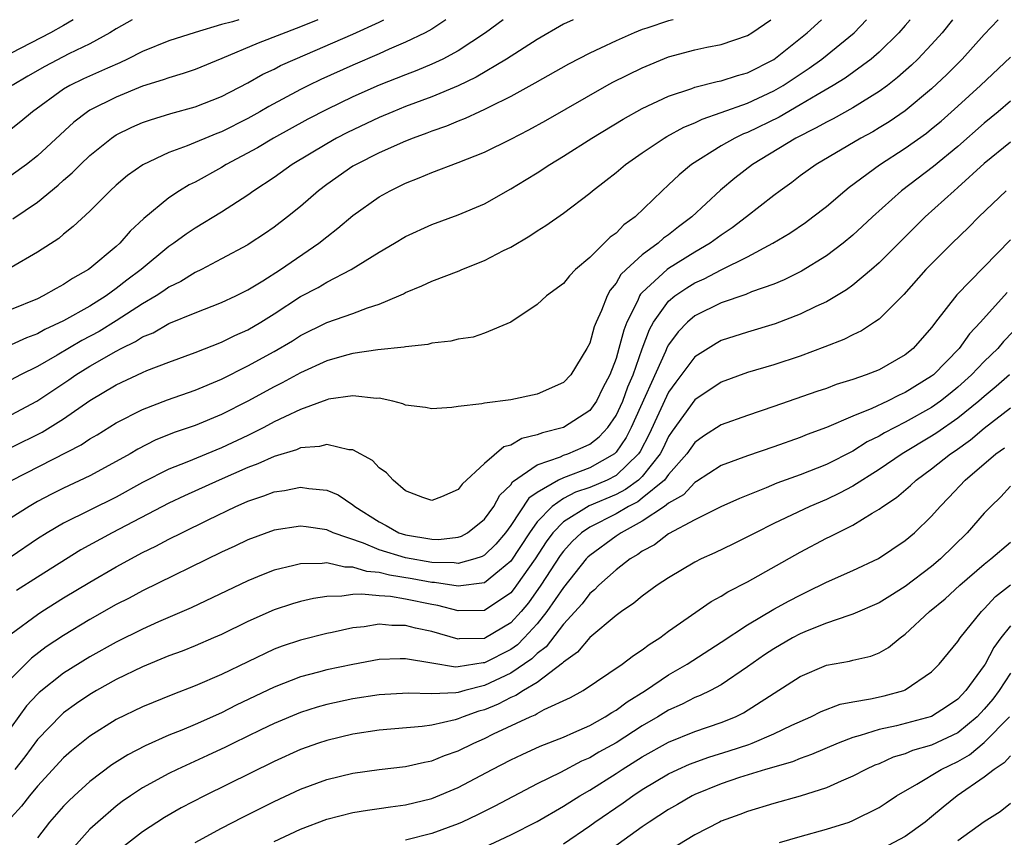
# Model space of a CAD drawing. Units: inches. Extents: x 2649000 to 2652000, y 1557000 to 1560000.
# Drawn here: x 2649788 to 2649863, y 1559938 to 1560000 of the extents above; entities that cross this region are included whole.
import ezdxf

# ---------------------------------------------------------------- set-up
doc = ezdxf.new("R2010")
doc.units = ezdxf.units.IN
doc.header["$MEASUREMENT"] = 0
doc.layers.add('LD26491557_2ft', color=135, linetype='Continuous')

msp = doc.modelspace()

# ---------------------------------------------------------------- linework, layer by layer
at = {"layer": 'LD26491557_2ft'}
for points, elevation in [([(2649791.718, 1560000), (2649791, 1559999.551), (2649790.002, 1559999), (2649787, 1559997.447)], 8108), ([(2649804.319, 1560000), (2649803.848, 1559999.848), (2649803, 1559999.633), (2649801, 1559999.033), (2649799, 1559998.392), (2649797, 1559997.587), (2649795.849, 1559997), (2649795.273, 1559996.727), (2649794.321, 1559996.321), (2649792.507, 1559995.493), (2649791.478, 1559995), (2649791, 1559994.722), (2649788.623, 1559993), (2649787.743, 1559992.257), (2649787, 1559991.673)], 8104), ([(2649810.332, 1560000), (2649809, 1559999.461), (2649805.779, 1559998.221), (2649803.037, 1559997.038), (2649801, 1559996.206), (2649800.098, 1559995.902), (2649799, 1559995.589), (2649798.575, 1559995.425), (2649797, 1559994.934), (2649795, 1559994.111), (2649793, 1559993.119), (2649792.808, 1559993), (2649791.784, 1559992.216), (2649789, 1559989.65), (2649788.168, 1559989), (2649787, 1559988.149)], 8102), ([(2649820.055, 1560000), (2649819, 1559999.291), (2649818.486, 1559999), (2649817, 1559998.282), (2649815.758, 1559997.758), (2649815, 1559997.417), (2649813, 1559996.555), (2649810.55, 1559995.45), (2649809.618, 1559995), (2649809, 1559994.693), (2649806.592, 1559993.408), (2649805.911, 1559993), (2649805, 1559992.492), (2649803, 1559991.481), (2649802.646, 1559991.354), (2649800.398, 1559990.398), (2649799, 1559989.891), (2649797.024, 1559988.976), (2649795.858, 1559988.142), (2649795, 1559987.416), (2649794.544, 1559987), (2649793, 1559985.436), (2649791.735, 1559984.265), (2649791, 1559983.693), (2649790.627, 1559983.373), (2649789, 1559982.317), (2649787, 1559981.166)], 8098), ([(2649824.414, 1560000), (2649823.073, 1559999), (2649821, 1559997.636), (2649819.832, 1559997), (2649819, 1559996.61), (2649817.858, 1559996.142), (2649817, 1559995.818), (2649815, 1559995.021), (2649813, 1559994.133), (2649811, 1559993.176), (2649809.567, 1559992.433), (2649806.945, 1559991), (2649805.735, 1559990.265), (2649803.369, 1559989), (2649803, 1559988.771), (2649801, 1559987.66), (2649800.554, 1559987.446), (2649799.816, 1559987), (2649799, 1559986.465), (2649797.104, 1559984.896), (2649796.068, 1559983.932), (2649795.265, 1559983), (2649795, 1559982.761), (2649793, 1559981.079), (2649792.891, 1559981), (2649791.677, 1559980.323), (2649791, 1559979.865), (2649790.429, 1559979.571), (2649789.453, 1559979), (2649789, 1559978.784), (2649787, 1559977.974)], 8096), ([(2649829.741, 1560000), (2649829, 1559999.67), (2649827, 1559998.492), (2649824.663, 1559997), (2649822.369, 1559995.631), (2649821, 1559994.976), (2649819, 1559994.145), (2649817, 1559993.397), (2649816.021, 1559993), (2649815, 1559992.563), (2649812.58, 1559991.42), (2649811.759, 1559991), (2649811, 1559990.571), (2649808.386, 1559989), (2649807, 1559988.008), (2649805.467, 1559987), (2649805, 1559986.663), (2649803, 1559985.365), (2649801, 1559984.158), (2649800.306, 1559983.694), (2649799.376, 1559983), (2649799, 1559982.75), (2649796.901, 1559981), (2649795.808, 1559980.192), (2649795, 1559979.557), (2649794.234, 1559979), (2649793, 1559978.232), (2649791, 1559977.103), (2649789.563, 1559976.437), (2649789, 1559976.115), (2649788.186, 1559975.814), (2649787, 1559975.282)], 8094), ([(2649837.351, 1560000), (2649837, 1559999.909), (2649835.352, 1559999.352), (2649835, 1559999.246), (2649834.386, 1559999), (2649833, 1559998.393), (2649831.831, 1559997.832), (2649831, 1559997.453), (2649829.389, 1559996.61), (2649826.833, 1559995.167), (2649825, 1559994.161), (2649823.347, 1559993.347), (2649823, 1559993.163), (2649822.624, 1559993), (2649821.522, 1559992.478), (2649821, 1559992.284), (2649820.099, 1559991.901), (2649819, 1559991.53), (2649818.625, 1559991.375), (2649817.566, 1559991), (2649817, 1559990.772), (2649815, 1559989.877), (2649813.243, 1559989), (2649813, 1559988.855), (2649811, 1559987.459), (2649810.386, 1559987), (2649809, 1559985.799), (2649808.008, 1559985), (2649807, 1559984.22), (2649806.28, 1559983.72), (2649805.174, 1559983), (2649805, 1559982.893), (2649803, 1559981.807), (2649801.486, 1559981), (2649801, 1559980.769), (2649799.902, 1559980.098), (2649799, 1559979.658), (2649798.618, 1559979.382), (2649798.029, 1559979), (2649797, 1559978.397), (2649795, 1559977.1), (2649793.693, 1559976.307), (2649792.382, 1559975.618), (2649790.497, 1559974.497), (2649789, 1559973.631), (2649787.71, 1559973), (2649787, 1559972.622)], 8092), ([(2649787, 1559969.965), (2649788.965, 1559971), (2649791.387, 1559972.613), (2649791.93, 1559973), (2649793, 1559973.659), (2649795, 1559974.807), (2649795.367, 1559975), (2649796.471, 1559975.529), (2649797, 1559975.882), (2649797.8, 1559976.2), (2649799, 1559976.903), (2649801, 1559977.721), (2649803, 1559978.491), (2649804.097, 1559979), (2649805, 1559979.451), (2649806.156, 1559980.156), (2649807.482, 1559981), (2649810.391, 1559983), (2649811, 1559983.504), (2649811.848, 1559984.152), (2649813, 1559985.12), (2649815, 1559986.529), (2649815.831, 1559987), (2649817, 1559987.565), (2649818.034, 1559987.966), (2649819, 1559988.376), (2649821, 1559989.134), (2649823, 1559989.934), (2649825, 1559990.919), (2649826.37, 1559991.63), (2649827.654, 1559992.346), (2649832.309, 1559995), (2649832.757, 1559995.243), (2649835, 1559996.349), (2649837, 1559997.172), (2649839, 1559997.708), (2649839.912, 1559997.913), (2649841, 1559998.121), (2649843, 1559998.805), (2649843.321, 1559999), (2649844.761, 1560000)], 8090), ([(2649787, 1559967.477), (2649789.366, 1559968.634), (2649791, 1559969.652), (2649793, 1559971.041), (2649795, 1559972.235), (2649797, 1559973.182), (2649797.319, 1559973.319), (2649799, 1559973.97), (2649801, 1559974.691), (2649803, 1559975.482), (2649804.008, 1559975.992), (2649805, 1559976.416), (2649806.001, 1559977), (2649807, 1559977.628), (2649809, 1559978.944), (2649810.351, 1559979.649), (2649811, 1559980.036), (2649812.865, 1559981), (2649815, 1559982.327), (2649816.163, 1559983), (2649817, 1559983.505), (2649819, 1559984.441), (2649821, 1559985.172), (2649823, 1559986.011), (2649825, 1559987.143), (2649826.161, 1559987.839), (2649827, 1559988.358), (2649827.971, 1559989), (2649829, 1559989.613), (2649831.169, 1559991), (2649833.55, 1559992.45), (2649835, 1559993.246), (2649837, 1559994.187), (2649838.766, 1559994.766), (2649839, 1559994.858), (2649840.705, 1559995.295), (2649841, 1559995.346), (2649842.237, 1559995.763), (2649843, 1559995.961), (2649845, 1559996.968), (2649847.536, 1559999), (2649848.627, 1560000)], 8088), ([(2649855.36, 1560000), (2649855, 1559999.565), (2649854.508, 1559999), (2649853, 1559997.52), (2649852.4, 1559997), (2649850.436, 1559995.564), (2649849.524, 1559995), (2649848.288, 1559994.288), (2649847, 1559993.515), (2649845.398, 1559992.602), (2649843, 1559991.428), (2649842.687, 1559991.313), (2649842.033, 1559991), (2649841, 1559990.404), (2649838.753, 1559989), (2649837.791, 1559988.209), (2649837, 1559987.441), (2649836.51, 1559987), (2649834.451, 1559985), (2649833.6, 1559984.4), (2649833, 1559983.783), (2649832.544, 1559983.456), (2649831, 1559981.921), (2649829.916, 1559981), (2649829.463, 1559980.537), (2649829, 1559979.938), (2649827.718, 1559979), (2649827, 1559978.338), (2649825, 1559977.013), (2649823, 1559976.16), (2649822.129, 1559975.871), (2649821, 1559975.706), (2649820.45, 1559975.55), (2649819, 1559975.401), (2649818.697, 1559975.303), (2649817, 1559975.133), (2649816.9, 1559975.1), (2649814.898, 1559974.898), (2649813, 1559974.625), (2649812.499, 1559974.499), (2649811, 1559974.066), (2649809, 1559973.143), (2649807.605, 1559972.395), (2649807, 1559972.099), (2649805, 1559971.007), (2649803, 1559969.975), (2649801, 1559969.152), (2649799.396, 1559968.604), (2649797.97, 1559968.03), (2649796.644, 1559967.356), (2649796.058, 1559967), (2649795, 1559966.399), (2649793, 1559965.318), (2649791, 1559964.394), (2649790.07, 1559963.93), (2649789, 1559963.37), (2649788.366, 1559963), (2649787, 1559962.118)], 8084), ([(2649858.599, 1560000), (2649857.799, 1559999), (2649857, 1559998.12), (2649855.945, 1559997), (2649855.464, 1559996.536), (2649854.406, 1559995.594), (2649853.644, 1559995), (2649853, 1559994.529), (2649851, 1559993.3), (2649849.525, 1559992.475), (2649849, 1559992.215), (2649848.233, 1559991.767), (2649846.681, 1559991), (2649843.377, 1559989), (2649842.039, 1559987.961), (2649840.953, 1559987.047), (2649838.754, 1559985), (2649837.747, 1559984.253), (2649837, 1559983.654), (2649836.62, 1559983.38), (2649836.2, 1559983), (2649835, 1559982.134), (2649833.761, 1559981), (2649833.376, 1559980.624), (2649833, 1559979.958), (2649832.553, 1559979.447), (2649832.325, 1559979), (2649831.893, 1559977.893), (2649831.487, 1559977), (2649831.352, 1559976.648), (2649831, 1559975.414), (2649830.781, 1559975), (2649829.571, 1559973), (2649829, 1559972.41), (2649827, 1559971.526), (2649825, 1559971.09), (2649823, 1559970.85), (2649822.793, 1559970.793), (2649821, 1559970.581), (2649820.508, 1559970.508), (2649819, 1559970.41), (2649818.507, 1559970.507), (2649817, 1559970.705), (2649816.799, 1559970.799), (2649816.023, 1559971), (2649815, 1559971.217), (2649814.791, 1559971.209), (2649813, 1559971.416), (2649811.139, 1559971.139), (2649811, 1559971.105), (2649809, 1559970.355), (2649807.817, 1559969.818), (2649807, 1559969.418), (2649806.224, 1559969), (2649805, 1559968.394), (2649803, 1559967.44), (2649800.359, 1559966.359), (2649799, 1559965.83), (2649797, 1559964.809), (2649795, 1559963.711), (2649791, 1559961.721), (2649789.754, 1559961), (2649789, 1559960.53), (2649787, 1559959.168)], 8082), ([(2649787.038, 1559964.962), (2649792.327, 1559967.673), (2649793, 1559968.125), (2649793.554, 1559968.446), (2649795, 1559969.357), (2649797, 1559970.376), (2649798.904, 1559971.096), (2649801, 1559971.826), (2649803, 1559972.672), (2649805, 1559973.695), (2649807, 1559974.778), (2649808.405, 1559975.595), (2649809, 1559975.986), (2649811, 1559976.986), (2649813, 1559977.671), (2649814.092, 1559978.091), (2649815, 1559978.369), (2649816.481, 1559979), (2649816.836, 1559979.164), (2649817, 1559979.257), (2649818.24, 1559979.76), (2649819, 1559980.117), (2649821.085, 1559980.915), (2649821.269, 1559981), (2649823, 1559981.684), (2649824.444, 1559982.444), (2649825, 1559982.718), (2649826.436, 1559983.565), (2649827, 1559983.948), (2649827.654, 1559984.346), (2649829, 1559985.29), (2649831, 1559986.81), (2649831.221, 1559987), (2649832.237, 1559987.763), (2649833, 1559988.38), (2649833.728, 1559989), (2649835, 1559989.876), (2649836.672, 1559991), (2649836.877, 1559991.123), (2649838.169, 1559991.831), (2649839, 1559992.163), (2649839.558, 1559992.442), (2649841, 1559992.933), (2649843, 1559993.655), (2649845, 1559994.584), (2649845.715, 1559995), (2649847.694, 1559996.307), (2649848.642, 1559997), (2649851.101, 1559999), (2649852.059, 1560000)], 8086), ([(2649796.201, 1560000), (2649795, 1559999.303), (2649794.521, 1559999), (2649793, 1559998.166), (2649791.399, 1559997.399), (2649789.557, 1559996.443), (2649788.285, 1559995.715), (2649787.078, 1559995)], 8106), ([(2649787.139, 1559984.861), (2649789, 1559986.135), (2649790.583, 1559987.417), (2649791, 1559987.8), (2649791.652, 1559988.348), (2649792.282, 1559989), (2649793, 1559989.679), (2649794.64, 1559991), (2649795, 1559991.239), (2649796.178, 1559991.822), (2649797, 1559992.181), (2649797.604, 1559992.396), (2649799.138, 1559992.862), (2649801, 1559993.366), (2649803, 1559994.149), (2649805, 1559995.2), (2649806.148, 1559995.852), (2649807, 1559996.251), (2649807.493, 1559996.508), (2649808.592, 1559997), (2649813, 1559998.899), (2649815, 1559999.813), (2649815.339, 1560000)], 8100), ([(2649862.053, 1560000), (2649861, 1559998.869), (2649859.318, 1559997), (2649858.157, 1559995.843), (2649857, 1559994.75), (2649855, 1559993.083), (2649853.766, 1559992.234), (2649853, 1559991.768), (2649852.517, 1559991.483), (2649851.624, 1559991), (2649848.211, 1559989), (2649847, 1559988.118), (2649846.366, 1559987.634), (2649845.479, 1559987), (2649845, 1559986.638), (2649842.934, 1559985), (2649841.824, 1559984.176), (2649841, 1559983.627), (2649840.155, 1559983), (2649839, 1559982.335), (2649837, 1559981.087), (2649836.886, 1559981), (2649835, 1559979.26), (2649834.868, 1559979.131), (2649834.794, 1559979), (2649834.652, 1559978.652), (2649833.828, 1559977), (2649833.592, 1559976.408), (2649833.225, 1559975), (2649833, 1559974.252), (2649832.522, 1559973), (2649832, 1559972), (2649831.52, 1559971), (2649831, 1559970.279), (2649829, 1559969.002), (2649827.406, 1559968.594), (2649827, 1559968.427), (2649825.843, 1559968.157), (2649825, 1559967.653), (2649824.477, 1559967.523), (2649823, 1559966.268), (2649821.308, 1559964.692), (2649821, 1559964.28), (2649819.732, 1559963.732), (2649819, 1559963.446), (2649818.315, 1559963.685), (2649817, 1559964.185), (2649816.049, 1559965), (2649815.558, 1559965.558), (2649815, 1559965.937), (2649814.479, 1559966.479), (2649813, 1559967.294), (2649812.693, 1559967.307), (2649811, 1559967.71), (2649810.451, 1559967.548), (2649809, 1559967.448), (2649808.695, 1559967.305), (2649807, 1559966.799), (2649805.776, 1559966.224), (2649805, 1559965.953), (2649802.823, 1559965), (2649800.191, 1559963.809), (2649799, 1559963.248), (2649794.696, 1559961), (2649792.314, 1559959.685), (2649789, 1559957.626), (2649787.407, 1559956.593)], 8080), ([(2649787, 1559953.297), (2649789, 1559954.778), (2649789.341, 1559955), (2649791, 1559956.034), (2649793, 1559957.249), (2649795, 1559958.407), (2649797, 1559959.481), (2649798.019, 1559959.981), (2649799, 1559960.504), (2649799.987, 1559961), (2649801.98, 1559961.98), (2649804.101, 1559963), (2649804.732, 1559963.268), (2649805, 1559963.397), (2649806.209, 1559963.791), (2649807, 1559964.113), (2649807.782, 1559964.218), (2649809, 1559964.465), (2649809.647, 1559964.353), (2649811, 1559964.222), (2649811.868, 1559963.868), (2649813, 1559963.128), (2649813.146, 1559963), (2649815, 1559961.813), (2649815.534, 1559961.534), (2649816.479, 1559961), (2649817, 1559960.824), (2649819, 1559960.507), (2649819.507, 1559960.493), (2649821, 1559960.658), (2649821.257, 1559960.743), (2649821.717, 1559961), (2649823, 1559962.016), (2649823.7, 1559963), (2649824.159, 1559963.841), (2649825, 1559964.643), (2649825.142, 1559964.858), (2649827, 1559966.149), (2649828.778, 1559966.778), (2649829, 1559966.883), (2649829.345, 1559967), (2649830.504, 1559967.496), (2649831, 1559967.725), (2649831.715, 1559968.285), (2649832.371, 1559969), (2649833, 1559969.898), (2649833.509, 1559971), (2649833.903, 1559972.097), (2649834.294, 1559973), (2649835, 1559974.98), (2649835.549, 1559976.451), (2649835.863, 1559977), (2649837, 1559978.598), (2649837.476, 1559979), (2649838.382, 1559979.618), (2649839, 1559979.991), (2649839.707, 1559980.293), (2649841, 1559980.98), (2649843, 1559981.974), (2649844.929, 1559983), (2649846.227, 1559983.774), (2649847.414, 1559984.586), (2649847.972, 1559985), (2649849, 1559985.801), (2649850.41, 1559987), (2649850.739, 1559987.261), (2649853.037, 1559988.963), (2649855, 1559990.225), (2649856.616, 1559991.383), (2649857, 1559991.69), (2649857.713, 1559992.287), (2649859, 1559993.424), (2649860.713, 1559995), (2649863, 1559997.163)], 8078), ([(2649863, 1559993.801), (2649862.063, 1559993), (2649861, 1559992.134), (2649859, 1559990.364), (2649857.153, 1559988.847), (2649854.717, 1559987), (2649852.494, 1559985), (2649851.729, 1559984.271), (2649851, 1559983.606), (2649850.262, 1559983), (2649849, 1559982.041), (2649847.116, 1559980.884), (2649845.778, 1559980.222), (2649845, 1559979.904), (2649843.298, 1559979.298), (2649842.884, 1559979.116), (2649841, 1559978.465), (2649839, 1559977.485), (2649838.437, 1559977), (2649837.727, 1559976.273), (2649837, 1559975.276), (2649836.9, 1559975.1), (2649836.769, 1559974.769), (2649834.164, 1559969), (2649833.773, 1559968.227), (2649833, 1559967.109), (2649832.882, 1559967), (2649831, 1559965.93), (2649829, 1559965.179), (2649828.62, 1559965), (2649827, 1559964.06), (2649826.376, 1559963.624), (2649825, 1559961.547), (2649824.599, 1559961), (2649823.864, 1559960.136), (2649823, 1559959.289), (2649822.814, 1559959.186), (2649822.257, 1559959), (2649821, 1559958.653), (2649820.7, 1559958.7), (2649819, 1559958.739), (2649817, 1559959.087), (2649815, 1559959.689), (2649813.804, 1559960.196), (2649811.484, 1559961), (2649811, 1559961.227), (2649809.433, 1559961.433), (2649809, 1559961.507), (2649807, 1559961.182), (2649805, 1559960.453), (2649804.017, 1559959.983), (2649803, 1559959.524), (2649797, 1559956.567), (2649795.975, 1559956.025), (2649795, 1559955.536), (2649793, 1559954.406), (2649791, 1559953.189), (2649789.682, 1559952.318), (2649788.542, 1559951.458), (2649787, 1559949.923)], 8076), ([(2649863, 1559990.683), (2649861, 1559989.055), (2649859, 1559987.234), (2649858.717, 1559987), (2649856.5, 1559985), (2649853, 1559981.51), (2649852.423, 1559981), (2649851, 1559979.82), (2649850.529, 1559979.471), (2649849, 1559978.561), (2649848.188, 1559978.188), (2649847, 1559977.601), (2649845.113, 1559976.886), (2649843, 1559976.25), (2649841, 1559975.606), (2649840.606, 1559975.394), (2649839, 1559974.381), (2649837.548, 1559972.452), (2649837, 1559971.68), (2649835.509, 1559968.491), (2649834.826, 1559967.173), (2649834.706, 1559967), (2649833, 1559965.354), (2649832.339, 1559965), (2649831, 1559964.424), (2649829.929, 1559964.071), (2649829, 1559963.586), (2649828.142, 1559963), (2649827, 1559961.817), (2649826.415, 1559961), (2649825, 1559958.827), (2649824.134, 1559958.134), (2649823, 1559957.194), (2649821, 1559956.927), (2649819.211, 1559957.211), (2649819, 1559957.216), (2649817.498, 1559957.498), (2649815.765, 1559957.765), (2649815, 1559957.969), (2649814.052, 1559958.051), (2649813, 1559958.387), (2649812.382, 1559958.382), (2649811, 1559958.7), (2649810.652, 1559958.653), (2649809, 1559958.639), (2649808.499, 1559958.499), (2649807, 1559958.143), (2649806.168, 1559957.832), (2649805, 1559957.346), (2649800.706, 1559955.294), (2649798.219, 1559954.218), (2649797, 1559953.675), (2649795, 1559952.679), (2649793, 1559951.572), (2649791, 1559950.322), (2649789.139, 1559948.861), (2649789, 1559948.727), (2649788.174, 1559947.826), (2649787, 1559946.221)], 8074), ([(2649862.659, 1559987), (2649860.599, 1559985), (2649859.809, 1559984.191), (2649858.557, 1559983), (2649857, 1559981.447), (2649856.57, 1559981), (2649854.894, 1559979.106), (2649853, 1559977.232), (2649852.665, 1559977), (2649851.66, 1559976.339), (2649851, 1559976.037), (2649850.322, 1559975.677), (2649848.884, 1559975.117), (2649847, 1559974.428), (2649845, 1559973.761), (2649843, 1559973.166), (2649841, 1559972.454), (2649839, 1559971.108), (2649837.281, 1559968.719), (2649837, 1559968.303), (2649836.583, 1559967.417), (2649836.366, 1559967), (2649835, 1559965.266), (2649834.722, 1559965), (2649833.729, 1559964.271), (2649833, 1559963.904), (2649830.967, 1559963.033), (2649829, 1559961.823), (2649828.199, 1559961), (2649827.694, 1559960.306), (2649826.844, 1559959), (2649825.441, 1559957), (2649825.256, 1559956.744), (2649825, 1559956.436), (2649823, 1559955.083), (2649821, 1559955.066), (2649819.457, 1559955.457), (2649819, 1559955.528), (2649817, 1559955.939), (2649815.864, 1559956.136), (2649815, 1559956.2), (2649813.663, 1559956.337), (2649813, 1559956.289), (2649812.162, 1559956.162), (2649811, 1559956.149), (2649810.001, 1559955.999), (2649809, 1559955.76), (2649808.409, 1559955.591), (2649807, 1559955.129), (2649805, 1559954.242), (2649803, 1559953.26), (2649802.405, 1559953), (2649801, 1559952.403), (2649800.001, 1559951.999), (2649799, 1559951.631), (2649797, 1559950.799), (2649795, 1559949.827), (2649793.499, 1559949), (2649793, 1559948.708), (2649791.987, 1559948.013), (2649791, 1559947.299), (2649790.837, 1559947.163), (2649789, 1559945.265), (2649788.037, 1559943.964), (2649787.296, 1559943)], 8072), ([(2649863, 1559983.256), (2649858.906, 1559979.094), (2649857.301, 1559977), (2649857.161, 1559976.839), (2649857, 1559976.599), (2649855.604, 1559975), (2649855, 1559974.508), (2649853, 1559973.39), (2649852.031, 1559973), (2649851, 1559972.643), (2649849.741, 1559972.259), (2649849, 1559971.973), (2649848.265, 1559971.735), (2649845, 1559970.582), (2649843, 1559969.919), (2649841, 1559969.203), (2649839.663, 1559968.337), (2649839, 1559967.864), (2649838.392, 1559967), (2649837, 1559965.415), (2649836.69, 1559965), (2649835, 1559963.611), (2649834.648, 1559963.352), (2649833.948, 1559963), (2649833, 1559962.441), (2649831, 1559961.422), (2649830.368, 1559961), (2649829.668, 1559960.332), (2649829, 1559959.603), (2649828.746, 1559959.254), (2649827.291, 1559957), (2649826.337, 1559955.663), (2649825.784, 1559955), (2649825, 1559954.138), (2649823.087, 1559953), (2649823, 1559952.956), (2649821.077, 1559952.923), (2649821, 1559952.909), (2649819, 1559953.483), (2649817.75, 1559953.75), (2649817, 1559953.949), (2649815.945, 1559953.946), (2649815, 1559954.036), (2649813.845, 1559953.844), (2649813, 1559953.773), (2649811.416, 1559953.416), (2649811, 1559953.337), (2649809, 1559952.837), (2649807.62, 1559952.38), (2649807, 1559952.142), (2649803, 1559950.213), (2649801, 1559949.351), (2649799.296, 1559948.704), (2649797, 1559947.77), (2649795, 1559946.805), (2649793, 1559945.538), (2649791.598, 1559944.402), (2649791, 1559943.876), (2649789, 1559941.719), (2649788.406, 1559941), (2649787.798, 1559940.202), (2649787, 1559939.346)], 8070), ([(2649862.735, 1559979.266), (2649860.713, 1559977), (2649859.883, 1559976.117), (2649859.083, 1559975), (2649857.134, 1559973), (2649857, 1559972.891), (2649855, 1559971.648), (2649854.542, 1559971.458), (2649853.637, 1559971), (2649852.445, 1559970.445), (2649851, 1559969.853), (2649849, 1559968.985), (2649847.546, 1559968.454), (2649847, 1559968.231), (2649845, 1559967.532), (2649843, 1559966.854), (2649841, 1559966.104), (2649839.12, 1559964.88), (2649839, 1559964.823), (2649838.126, 1559963.874), (2649837, 1559963.239), (2649836.688, 1559963), (2649835, 1559961.868), (2649833.38, 1559961), (2649833.166, 1559960.834), (2649833, 1559960.738), (2649831, 1559959.273), (2649830.86, 1559959.14), (2649830.732, 1559959), (2649829, 1559956.84), (2649827.741, 1559955), (2649827, 1559954.079), (2649826.027, 1559953), (2649825.516, 1559952.484), (2649825, 1559952.122), (2649823, 1559951.095), (2649822.906, 1559951.094), (2649821, 1559950.792), (2649820.783, 1559950.783), (2649819, 1559951.068), (2649817, 1559951.418), (2649816.584, 1559951.416), (2649815, 1559951.345), (2649813, 1559950.976), (2649811, 1559950.562), (2649810.388, 1559950.388), (2649809, 1559950.033), (2649807, 1559949.258), (2649804.12, 1559947.88), (2649803, 1559947.309), (2649801, 1559946.418), (2649799.994, 1559945.994), (2649799, 1559945.6), (2649797.194, 1559944.806), (2649795.878, 1559944.122), (2649794.651, 1559943.348), (2649793, 1559942.094), (2649791.799, 1559941), (2649791.388, 1559940.612), (2649791, 1559940.204), (2649789.927, 1559939), (2649789, 1559937.788)], 8068), ([(2649863.895, 1559977), (2649862.472, 1559975.528), (2649862.023, 1559975), (2649861, 1559974.006), (2649860.04, 1559973), (2649859, 1559972.071), (2649858.413, 1559971.587), (2649857.678, 1559971), (2649857, 1559970.518), (2649855, 1559969.397), (2649853.411, 1559968.589), (2649853, 1559968.336), (2649852.105, 1559967.895), (2649851, 1559967.201), (2649849, 1559966.189), (2649847, 1559965.403), (2649845.233, 1559964.767), (2649844.41, 1559964.41), (2649842.395, 1559963.605), (2649840.963, 1559962.963), (2649839, 1559961.976), (2649837, 1559960.913), (2649835.919, 1559960.081), (2649835, 1559959.594), (2649834.666, 1559959.334), (2649834.085, 1559959), (2649833, 1559958.18), (2649831.688, 1559957), (2649831.354, 1559956.646), (2649831, 1559956.367), (2649830.421, 1559955.579), (2649829, 1559954.033), (2649827.683, 1559952.317), (2649827, 1559951.807), (2649826.599, 1559951.401), (2649825, 1559950.308), (2649823, 1559949.38), (2649821.496, 1559949), (2649821, 1559948.854), (2649820.823, 1559948.823), (2649819, 1559948.737), (2649817.205, 1559948.795), (2649815, 1559948.663), (2649813, 1559948.376), (2649811, 1559947.946), (2649810.264, 1559947.736), (2649809, 1559947.332), (2649807, 1559946.499), (2649805.998, 1559946.002), (2649803.91, 1559945), (2649803.31, 1559944.69), (2649801.947, 1559944.053), (2649799.624, 1559943), (2649799, 1559942.693), (2649797, 1559941.603), (2649796.082, 1559941), (2649795.444, 1559940.556), (2649795, 1559940.219), (2649793.588, 1559939), (2649793, 1559938.454), (2649791.364, 1559936.636)], 8066), ([(2649862.919, 1559973), (2649861.898, 1559972.102), (2649861, 1559971.36), (2649860.596, 1559971), (2649859, 1559969.718), (2649857.408, 1559968.592), (2649857, 1559968.326), (2649854.77, 1559967), (2649853, 1559965.795), (2649851, 1559964.537), (2649850.001, 1559964), (2649849, 1559963.53), (2649847.75, 1559963), (2649845, 1559961.687), (2649843.607, 1559961), (2649843, 1559960.675), (2649841.872, 1559960.128), (2649840.521, 1559959.479), (2649839.479, 1559959), (2649839, 1559958.754), (2649837, 1559957.576), (2649836.133, 1559957), (2649835, 1559956.178), (2649834.366, 1559955.634), (2649833.408, 1559955), (2649833, 1559954.695), (2649831, 1559953.022), (2649830.079, 1559951.921), (2649829, 1559951.165), (2649828.929, 1559951.071), (2649827, 1559949.617), (2649825.966, 1559949), (2649825.385, 1559948.615), (2649825, 1559948.465), (2649824.039, 1559947.961), (2649823, 1559947.536), (2649822.581, 1559947.419), (2649821.38, 1559947), (2649821, 1559946.843), (2649820.777, 1559946.778), (2649819, 1559946.372), (2649818.258, 1559946.258), (2649815, 1559945.974), (2649813, 1559945.685), (2649811, 1559945.208), (2649810.383, 1559945), (2649809, 1559944.504), (2649807, 1559943.611), (2649801.708, 1559941), (2649799.928, 1559940.072), (2649798.66, 1559939.341), (2649797, 1559938.255), (2649795.175, 1559936.825)], 8064), ([(2649801, 1559937.449), (2649803, 1559938.546), (2649804.618, 1559939.382), (2649807, 1559940.569), (2649809, 1559941.5), (2649811, 1559942.235), (2649813, 1559942.717), (2649815, 1559942.991), (2649817, 1559943.227), (2649818.437, 1559943.563), (2649819, 1559943.66), (2649819.951, 1559944.049), (2649821, 1559944.406), (2649822.182, 1559945), (2649823, 1559945.347), (2649823.696, 1559945.696), (2649826.467, 1559947), (2649826.85, 1559947.15), (2649827, 1559947.249), (2649827.546, 1559947.546), (2649829.536, 1559948.464), (2649830.496, 1559949), (2649833.479, 1559951), (2649834.331, 1559951.669), (2649835, 1559952.096), (2649835.509, 1559952.491), (2649836.326, 1559953), (2649837, 1559953.504), (2649840.245, 1559955.755), (2649841, 1559956.166), (2649841.503, 1559956.497), (2649843, 1559957.265), (2649847, 1559959.513), (2649849, 1559960.572), (2649849.293, 1559960.707), (2649849.831, 1559961), (2649851, 1559961.574), (2649852.491, 1559962.491), (2649853, 1559962.777), (2649853.294, 1559963), (2649854.328, 1559963.672), (2649855.404, 1559964.595), (2649855.819, 1559965), (2649857, 1559965.847), (2649858.438, 1559967), (2649858.778, 1559967.222), (2649859.949, 1559968.051), (2649861, 1559968.935), (2649863, 1559970.495)], 8062), ([(2649807, 1559937.516), (2649809, 1559938.451), (2649811, 1559939.217), (2649813, 1559939.716), (2649814.096, 1559939.904), (2649815, 1559940.018), (2649815.843, 1559940.157), (2649817, 1559940.302), (2649819, 1559940.786), (2649821, 1559941.618), (2649823.589, 1559943), (2649825, 1559943.732), (2649825.86, 1559944.14), (2649827.238, 1559944.762), (2649829, 1559945.454), (2649829.8, 1559945.8), (2649831, 1559946.347), (2649832.185, 1559947), (2649832.674, 1559947.326), (2649833, 1559947.505), (2649833.85, 1559948.15), (2649835.231, 1559949), (2649837, 1559950.194), (2649838.42, 1559951), (2649841, 1559952.67), (2649843, 1559954.005), (2649845, 1559955.174), (2649846.174, 1559955.826), (2649847, 1559956.261), (2649847.509, 1559956.491), (2649849, 1559957.229), (2649851, 1559958.124), (2649852.952, 1559959.048), (2649855, 1559960.395), (2649855.71, 1559961), (2649857, 1559962.263), (2649857.641, 1559963), (2649858.32, 1559963.68), (2649859.552, 1559965), (2649861.883, 1559967), (2649862.538, 1559967.462)], 8060), ([(2649863, 1559964.532), (2649862.265, 1559963.735), (2649861.508, 1559963), (2649861, 1559962.478), (2649859.705, 1559961), (2649857.663, 1559959), (2649857, 1559958.432), (2649855, 1559956.914), (2649853.818, 1559956.182), (2649853, 1559955.655), (2649851, 1559954.792), (2649850.714, 1559954.714), (2649849, 1559954.121), (2649847.532, 1559953.532), (2649847, 1559953.302), (2649846.428, 1559953), (2649845, 1559952.181), (2649844.288, 1559951.712), (2649843, 1559950.802), (2649841, 1559949.436), (2649840.187, 1559949), (2649839.39, 1559948.61), (2649839, 1559948.464), (2649838.033, 1559947.967), (2649837, 1559947.51), (2649836.19, 1559947), (2649835, 1559946.316), (2649833, 1559945.028), (2649831.698, 1559944.302), (2649831, 1559943.884), (2649830.38, 1559943.62), (2649828.776, 1559942.776), (2649827, 1559941.904), (2649823.782, 1559940.218), (2649822.457, 1559939.543), (2649821.314, 1559939), (2649821, 1559938.86), (2649819, 1559938.134), (2649817, 1559937.626)], 8058), ([(2649823, 1559937.097), (2649825, 1559938.015), (2649827, 1559939.051), (2649829, 1559940.206), (2649830.255, 1559941), (2649831, 1559941.425), (2649833, 1559942.692), (2649833.461, 1559943), (2649835, 1559943.966), (2649837, 1559945.081), (2649839, 1559945.893), (2649841, 1559946.563), (2649842.093, 1559947), (2649842.705, 1559947.296), (2649847, 1559950.068), (2649849, 1559950.919), (2649850.764, 1559951.236), (2649851, 1559951.305), (2649852.389, 1559951.611), (2649853, 1559951.855), (2649853.728, 1559952.272), (2649854.596, 1559953), (2649855, 1559953.284), (2649856.837, 1559955), (2649858.036, 1559955.964), (2649859.148, 1559957), (2649861, 1559958.614), (2649861.498, 1559959), (2649863, 1559960.28)], 8056), ([(2649829, 1559937.345), (2649831, 1559938.72), (2649831.386, 1559939), (2649833.538, 1559940.462), (2649834.283, 1559941), (2649835, 1559941.471), (2649837, 1559942.67), (2649837.69, 1559943), (2649838.6, 1559943.4), (2649840.061, 1559943.939), (2649841.596, 1559944.404), (2649843.099, 1559944.901), (2649843.357, 1559945), (2649845, 1559945.708), (2649846.368, 1559946.368), (2649847.809, 1559947), (2649848.598, 1559947.402), (2649850.043, 1559947.957), (2649851, 1559948.141), (2649852.361, 1559948.361), (2649853.397, 1559948.604), (2649854.894, 1559949), (2649855, 1559949.041), (2649857, 1559950.409), (2649857.583, 1559951), (2649859, 1559952.737), (2649859.168, 1559953), (2649860.78, 1559955), (2649861, 1559955.21), (2649861.855, 1559956.145), (2649863, 1559957.037)], 8054), ([(2649863, 1559953.922), (2649862.264, 1559953), (2649861.737, 1559952.263), (2649861.071, 1559951), (2649861, 1559950.889), (2649859.607, 1559949), (2649859, 1559948.349), (2649858.2, 1559947.8), (2649857, 1559947.028), (2649854.323, 1559946.323), (2649853, 1559946.041), (2649851.576, 1559945.576), (2649851, 1559945.431), (2649849.9, 1559945), (2649847.871, 1559944.129), (2649847, 1559943.828), (2649846.415, 1559943.585), (2649844.36, 1559943), (2649842.395, 1559942.395), (2649841, 1559941.916), (2649839, 1559941.101), (2649838.798, 1559941), (2649837.669, 1559940.331), (2649837, 1559939.955), (2649835.527, 1559939), (2649835, 1559938.635), (2649832.711, 1559937)], 8052), ([(2649863, 1559950.308), (2649862.139, 1559949), (2649861.649, 1559948.351), (2649861, 1559947.583), (2649860.455, 1559947), (2649859, 1559945.789), (2649857, 1559944.843), (2649855.558, 1559944.442), (2649855, 1559944.197), (2649854.075, 1559943.925), (2649853, 1559943.436), (2649852.683, 1559943.317), (2649851.988, 1559943), (2649851, 1559942.486), (2649850.113, 1559942.114), (2649849, 1559941.612), (2649847, 1559940.961), (2649845, 1559940.406), (2649843, 1559939.814), (2649842.42, 1559939.58), (2649841, 1559939.059), (2649840.876, 1559939), (2649839, 1559938.031), (2649837.119, 1559936.881)], 8050), ([(2649845.434, 1559937.434), (2649847, 1559937.894), (2649849, 1559938.446), (2649850.722, 1559939), (2649851, 1559939.106), (2649853, 1559940.109), (2649853.543, 1559940.457), (2649854.335, 1559941), (2649855.882, 1559941.882), (2649857.719, 1559943), (2649859, 1559943.603), (2649859.889, 1559944.111), (2649861, 1559945.037), (2649862.929, 1559947)], 8048), ([(2649863, 1559944.039), (2649862.509, 1559943.491), (2649861.751, 1559943), (2649861, 1559942.408), (2649858.949, 1559941), (2649857.869, 1559940.131), (2649857, 1559939.385), (2649856.516, 1559939), (2649855, 1559937.911), (2649853.273, 1559937)], 8046), ([(2649859, 1559937.604), (2649861, 1559939.039), (2649862.203, 1559939.797), (2649863, 1559940.432)], 8044)]:
    msp.add_lwpolyline(points, dxfattribs=dict(at, elevation=elevation))

doc.saveas('drawing.dxf')
